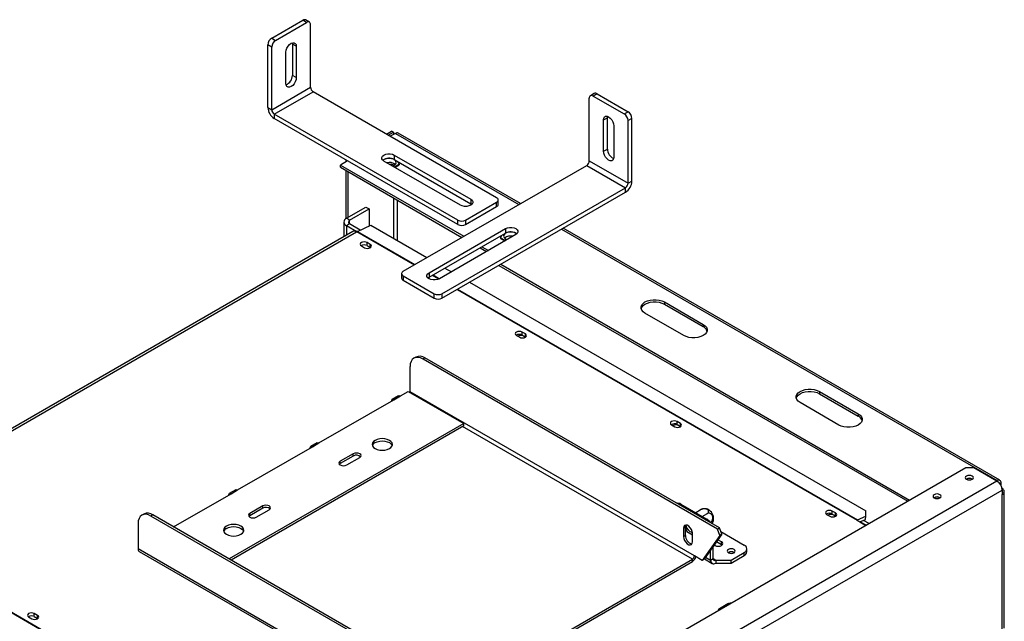
# Model space of a CAD drawing. Units: millimetres. Extents: x 235 to 3772, y 101 to 3039.
# Drawn here: x 3345 to 3770, y 1153 to 1413 of the extents above; entities that cross this region are included whole.
import ezdxf

# ---------------------------------------------------------------- set-up
doc = ezdxf.new("R2010")
doc.units = ezdxf.units.MM
doc.header["$LTSCALE"] = 15

msp = doc.modelspace()

# ---------------------------------------------------------------- linework, layer by layer
at = {"color": 7, "linetype": 'Continuous', "lineweight": 25}
for p, q in [((3453.532, 1405.196), (3466.93, 1412.93)), ((3468.605, 1411.964), (3466.93, 1412.93)), ((3469.789, 1412.081), (3468.114, 1413.048)), ((3455.207, 1404.229), (3468.605, 1411.964)), ((3470.28, 1383.922), (3470.28, 1410.997)), ((3453.532, 1405.196), (3455.207, 1404.229)), ((3453.532, 1401.329), (3451.858, 1402.295)), ((3451.858, 1375.221), (3451.858, 1402.295)), ((3453.532, 1374.254), (3453.532, 1401.329)), ((3462.407, 1403.163), (3462.464, 1402.617)), ((3464.139, 1401.65), (3462.464, 1402.617)), ((3462.464, 1402.617), (3462.464, 1389.079)), ((3464.139, 1401.65), (3464.139, 1388.112)), ((3459.673, 1385.534), (3459.673, 1399.072)), ((3464.139, 1388.112), (3462.464, 1389.079)), ((3453.532, 1374.254), (3470.28, 1383.922)), ((3454.649, 1372.32), (3471.396, 1381.988)), ((3550.667, 1336.226), (3471.396, 1381.988)), ((3590.692, 1352.114), (3590.692, 1379.189)), ((3592.858, 1381.24), (3591.183, 1380.273)), ((3594.042, 1381.123), (3592.367, 1380.156)), ((3592.367, 1380.156), (3605.765, 1372.422)), ((3594.042, 1381.123), (3607.44, 1373.388)), ((3451.858, 1375.221), (3453.532, 1374.254)), ((3533.919, 1326.558), (3454.649, 1372.32)), ((3454.649, 1372.32), (3454.649, 1370.386)), ((3533.919, 1324.624), (3454.649, 1370.386)), ((3596.833, 1369.842), (3598.508, 1370.809)), ((3596.833, 1356.305), (3596.833, 1369.842)), ((3598.508, 1370.809), (3598.565, 1371.355)), ((3598.508, 1357.272), (3598.508, 1370.809)), ((3605.765, 1372.422), (3607.44, 1373.388)), ((3609.114, 1370.488), (3607.44, 1369.521)), ((3607.44, 1342.446), (3607.44, 1369.521)), ((3609.114, 1343.413), (3609.114, 1370.488)), ((3601.299, 1367.264), (3601.299, 1353.727)), ((3503.049, 1363.715), (3505.281, 1365.004)), ((3503.886, 1363.232), (3506.119, 1364.521)), ((3506.956, 1364.037), (3504.724, 1362.748)), ((3506.119, 1364.521), (3505.281, 1365.004)), ((3506.119, 1364.521), (3506.119, 1363.554)), ((3560.962, 1333.661), (3508.14, 1364.155)), ((3596.833, 1356.305), (3598.508, 1357.272)), ((3506.454, 1354.66), (3539.502, 1335.582)), ((3506.454, 1354.66), (3506.454, 1352.726)), ((3506.454, 1352.726), (3539.502, 1333.648)), ((3486.301, 1352.114), (3483.231, 1350.341)), ((3483.231, 1350.341), (3536.543, 1319.565)), ((3483.231, 1349.374), (3483.231, 1350.341)), ((3483.231, 1349.374), (3535.705, 1319.081)), ((3485.743, 1351.791), (3485.743, 1352.436)), ((3535.036, 1333.003), (3501.988, 1352.082)), ((3506.454, 1349.503), (3508.623, 1350.756)), ((3506.733, 1349.342), (3508.623, 1350.433)), ((3508.623, 1350.756), (3508.169, 1351.736)), ((3508.623, 1350.756), (3508.623, 1350.433)), ((3510.306, 1304.418), (3589.576, 1350.18)), ((3589.576, 1350.18), (3606.323, 1340.512)), ((3590.692, 1352.114), (3607.44, 1342.446)), ((3485.743, 1327.294), (3485.743, 1347.924)), ((3486.58, 1327.778), (3486.58, 1347.44)), ((3527.053, 1294.75), (3606.323, 1340.512)), ((3606.323, 1338.578), (3606.323, 1340.512)), ((3607.44, 1342.446), (3609.114, 1343.413)), ((3527.053, 1292.817), (3606.323, 1338.578)), ((3539.502, 1335.582), (3539.502, 1333.648)), ((3485.799, 1327.327), (3494.172, 1332.161)), ((3487.194, 1326.521), (3495.568, 1331.355)), ((3494.172, 1332.161), (3495.568, 1331.355)), ((3495.568, 1331.355), (3495.568, 1323.966)), ((3537.269, 1326.558), (3550.667, 1334.293)), ((3537.269, 1324.624), (3550.667, 1332.359)), ((3539.502, 1333.648), (3539.946, 1333.326)), ((3550.667, 1332.359), (3550.667, 1334.293)), ((3551.36, 1333.325), (3551.36, 1335.259)), ((3487.194, 1326.521), (3485.799, 1327.327)), ((3484.643, 1325.716), (3484.643, 1319.349)), ((3487.194, 1324.91), (3485.799, 1324.104)), ((3490.264, 1321.527), (3485.799, 1324.104)), ((3491.803, 1322.249), (3487.194, 1324.91)), ((3490.555, 1321.68), (3496.301, 1324.3)), ((3496.301, 1324.3), (3520.523, 1310.317)), ((3521.47, 1303.774), (3554.518, 1322.852)), ((3533.919, 1324.624), (3533.919, 1326.558)), ((3537.269, 1326.558), (3537.269, 1324.624)), ((3554.518, 1322.852), (3554.518, 1320.918)), ((3768.058, 1214.107), (3579.384, 1323.027)), ((3488.546, 1321.603), (3271.948, 1196.563)), ((3273.527, 1196.407), (3490.125, 1321.446)), ((3490.125, 1321.446), (3490.321, 1321.559)), ((3521.47, 1301.84), (3554.518, 1320.918)), ((3558.984, 1320.274), (3525.936, 1301.196)), ((3552.804, 1319.928), (3552.349, 1318.948)), ((3552.349, 1318.948), (3554.518, 1317.696)), ((3552.349, 1318.948), (3552.349, 1318.626)), ((3552.349, 1318.626), (3554.239, 1317.534)), ((3492.246, 1315.42), (3493.642, 1314.614)), ((3496.098, 1316.032), (3494.703, 1316.838)), ((3494.703, 1315.549), (3494.703, 1316.838)), ((3494.703, 1315.549), (3496.098, 1314.743)), ((3496.098, 1314.743), (3496.098, 1316.032)), ((3496.098, 1314.743), (3496.201, 1314.679)), ((3543.521, 1314.569), (3546.312, 1312.958)), ((3544.358, 1315.053), (3547.149, 1313.442)), ((3528.339, 1305.805), (3531.13, 1304.194)), ((3551.615, 1306.996), (3728.243, 1205.031)), ((3552.453, 1307.48), (3729.081, 1205.515)), ((3509.612, 1303.452), (3509.612, 1301.518)), ((3510.306, 1302.485), (3523.703, 1294.75)), ((3510.306, 1302.485), (3510.306, 1300.551)), ((3521.026, 1301.518), (3521.47, 1301.84)), ((3521.47, 1303.774), (3521.47, 1301.84)), ((3510.306, 1300.551), (3523.703, 1292.817)), ((3538.946, 1299.682), (3710.108, 1200.872)), ((3523.703, 1292.817), (3523.703, 1294.75)), ((3527.053, 1294.75), (3527.053, 1292.817)), ((3623.126, 1291.173), (3639.874, 1281.505)), ((3623.126, 1291.173), (3623.126, 1290.206)), ((3623.126, 1290.206), (3639.874, 1280.538)), ((3631.5, 1276.671), (3614.753, 1286.339)), ((3639.874, 1281.505), (3639.874, 1280.538)), ((3559.236, 1276.748), (3560.631, 1275.942)), ((3563.087, 1277.36), (3561.692, 1278.166)), ((3561.692, 1276.877), (3561.692, 1278.166)), ((3561.692, 1276.877), (3563.087, 1276.071)), ((3563.087, 1276.071), (3563.087, 1277.36)), ((3563.087, 1276.071), (3563.19, 1276.007)), ((3513.292, 1252.32), (3513.292, 1263.279)), ((3515.765, 1267.377), (3514.928, 1266.894)), ((3519.712, 1266.986), (3518.875, 1266.503)), ((3646.094, 1193.061), (3518.875, 1266.503)), ((3646.931, 1193.544), (3519.712, 1266.986)), ((3508.316, 1250.626), (3505.525, 1249.015)), ((3506.314, 1248.937), (3509.105, 1250.548)), ((3509.105, 1250.548), (3512.455, 1252.482)), ((3512.455, 1252.482), (3536.459, 1238.624)), ((3636.105, 1181.422), (3513.292, 1252.32)), ((3690.115, 1252.501), (3706.863, 1242.833)), ((3690.115, 1252.501), (3690.115, 1251.534)), ((3690.115, 1251.534), (3706.863, 1241.866)), ((3473.936, 1230.245), (3506.314, 1248.937)), ((3698.489, 1237.999), (3681.742, 1247.667)), ((3706.863, 1242.833), (3706.863, 1241.866)), ((3536.459, 1238.624), (3435.141, 1180.134)), ((3536.459, 1237.657), (3536.459, 1238.624)), ((3626.225, 1238.076), (3627.62, 1237.27)), ((3630.076, 1238.688), (3628.681, 1239.494)), ((3628.681, 1238.205), (3628.681, 1239.494)), ((3628.681, 1238.205), (3630.076, 1237.399)), ((3630.076, 1237.399), (3630.076, 1238.688)), ((3536.459, 1237.657), (3435.978, 1179.651)), ((3630.076, 1237.399), (3630.179, 1237.335)), ((3473.147, 1230.323), (3470.356, 1228.712)), ((3471.145, 1228.634), (3473.936, 1230.245)), ((3438.767, 1209.942), (3471.145, 1228.634)), ((3488.73, 1225.572), (3483.147, 1222.35)), ((3488.73, 1224.605), (3488.73, 1225.572)), ((3483.147, 1221.383), (3482.756, 1221.061)), ((3488.73, 1224.605), (3483.147, 1221.383)), ((3483.147, 1221.383), (3483.147, 1222.35)), ((3485.938, 1220.738), (3491.521, 1223.961)), ((3753.42, 1219.566), (3017.769, 794.883)), ((3756.77, 1219.566), (3753.42, 1219.566)), ((3766.818, 1213.765), (3756.77, 1219.566)), ((3766.818, 1213.765), (3027.817, 787.149)), ((3756.044, 1214.57), (3756.098, 1214.537)), ((3766.651, 1213.861), (3766.874, 1213.99)), ((3768.548, 1211.817), (3768.548, 1213.023)), ((3030.05, 783.281), (3769.051, 1209.897)), ((3411.136, 1193.992), (3435.976, 1208.331)), ((3437.977, 1210.021), (3435.186, 1208.409)), ((3435.976, 1208.331), (3438.767, 1209.942)), ((3769.051, 1210.541), (3768.98, 1210.582)), ((3769.051, 1209.897), (3769.051, 1207.963)), ((3769.051, 1148.979), (3769.051, 1207.963)), ((3769.976, 1150.268), (3769.976, 1209.252)), ((3630.244, 1203.822), (3641.409, 1197.377)), ((3742.088, 1206.514), (3742.142, 1206.481)), ((3398.255, 1199.54), (3397.418, 1199.057)), ((3449.653, 1203.014), (3444.07, 1199.791)), ((3449.653, 1202.047), (3444.07, 1198.824)), ((3444.07, 1198.824), (3444.07, 1199.791)), ((3446.861, 1198.18), (3452.444, 1201.402)), ((3449.653, 1202.047), (3449.653, 1203.014)), ((3636.719, 1200.262), (3638.603, 1201.349)), ((3639.498, 1198.48), (3641.535, 1199.656)), ((3693.214, 1199.404), (3694.609, 1198.598)), ((3697.066, 1200.016), (3695.67, 1200.822)), ((3695.67, 1199.533), (3695.67, 1200.822)), ((3695.67, 1199.533), (3697.066, 1198.727)), ((3697.066, 1198.727), (3697.066, 1200.016)), ((3710.12, 1198.571), (3710.108, 1200.872)), ((3273.098, 1196.145), (3489.137, 1071.428)), ((3273.331, 1196.294), (3489.371, 1071.577)), ((3395.782, 1195.442), (3395.782, 1184.483)), ((3402.202, 1199.149), (3401.365, 1198.666)), ((3528.584, 1125.224), (3401.365, 1198.666)), ((3529.421, 1125.707), (3402.202, 1199.149)), ((3444.07, 1198.824), (3443.679, 1198.502)), ((3697.066, 1198.727), (3697.168, 1198.663)), ((3706.361, 1196.842), (3710.209, 1194.621)), ((3706.594, 1196.963), (3710.12, 1198.571)), ((3707.602, 1196.126), (3710.004, 1197.221)), ((3710.24, 1194.638), (3707.636, 1196.142)), ((3711.548, 1195.393), (3709.098, 1196.808)), ((3710.004, 1197.221), (3710.12, 1198.571)), ((3631.36, 1193.379), (3632.198, 1193.863)), ((3631.36, 1193.379), (3631.36, 1189.834)), ((3632.198, 1190.317), (3632.198, 1193.863)), ((3632.198, 1193.623), (3632.819, 1192.021)), ((3632.819, 1192.021), (3635.268, 1190.608)), ((3635.268, 1187.578), (3635.268, 1191.124)), ((3646.094, 1193.061), (3646.931, 1193.544)), ((3647.069, 1190.321), (3646.094, 1193.061)), ((3647.906, 1190.804), (3646.931, 1193.544)), ((3647.51, 1191.918), (3657.598, 1186.095)), ((3631.36, 1189.834), (3632.198, 1190.317)), ((3647.069, 1190.321), (3639.455, 1179.488)), ((3647.906, 1190.804), (3640.292, 1179.972)), ((3647.829, 1186.255), (3645.609, 1187.537)), ((3647.829, 1187.545), (3646.254, 1188.454)), ((3647.906, 1190.804), (3647.069, 1190.321)), ((3647.829, 1186.255), (3647.829, 1187.545)), ((3396.273, 1183.399), (3505.756, 1120.196)), ((3643.084, 1179.649), (3643.084, 1183.943)), ((3644.2, 1180.294), (3644.2, 1185.532)), ((3644.643, 1186.161), (3645.037, 1185.933)), ((3648.06, 1186.094), (3647.829, 1186.255)), ((3650.787, 1182.936), (3650.685, 1182.872)), ((3652.015, 1179.649), (3657.598, 1182.872)), ((3657.598, 1181.583), (3657.598, 1182.872)), ((3658.754, 1183.194), (3658.754, 1184.483)), ((3525.069, 1115.388), (3635.268, 1179.004)), ((3526.212, 1117.015), (3635.268, 1179.971)), ((3635.268, 1179.004), (3635.268, 1179.971)), ((3639.455, 1179.488), (3636.105, 1181.422)), ((3640.292, 1179.972), (3639.455, 1179.488)), ((3640.403, 1180.129), (3643.738, 1178.204)), ((3643.084, 1179.649), (3644.2, 1180.294)), ((3645.316, 1179.649), (3652.015, 1179.649)), ((3645.316, 1179.649), (3645.316, 1178.36)), ((3645.316, 1178.36), (3652.015, 1178.36)), ((3652.015, 1178.36), (3657.598, 1181.583)), ((3652.015, 1178.36), (3652.015, 1179.649)), ((3650.508, 1160.7), (3646.88, 1158.605)), ((3348.499, 1155.092), (3349.895, 1154.287)), ((3352.351, 1155.705), (3350.955, 1156.51)), ((3350.955, 1155.221), (3350.955, 1156.51)), ((3350.955, 1155.221), (3352.351, 1154.415)), ((3352.351, 1154.415), (3352.351, 1155.705)), ((3352.351, 1154.415), (3352.453, 1154.351))]:
    msp.add_line(p, q, dxfattribs=at)
at = {"color": 8, "linetype": 'Continuous', "lineweight": 25}
for p, q in [((3506.956, 1364.037), (3560.268, 1333.261)), ((3506.119, 1336.161), (3506.119, 1318.633)), ((3507.794, 1317.666), (3507.794, 1335.194)), ((3485.799, 1324.104), (3485.799, 1320.016)), ((3487.194, 1324.91), (3487.194, 1326.521)), ((3490.321, 1321.559), (3515.16, 1307.221)), ((3490.555, 1321.68), (3515.381, 1307.348)), ((3578.69, 1322.626), (3766.874, 1213.99)), ((3522.975, 1302.709), (3525.76, 1301.101)), ((3523.196, 1302.836), (3525.987, 1301.225)), ((3533.582, 1296.586), (3706.361, 1196.842)), ((3533.803, 1296.713), (3706.594, 1196.963)), ((3635.268, 1179.971), (3535.901, 1237.335)), ((3766.874, 1213.732), (3766.874, 1213.99)), ((3767.992, 1212.702), (3768.548, 1213.023)), ((3768.994, 1210.508), (3769.051, 1210.541)), ((3630.244, 1203.822), (3629.686, 1203.5)), ((3640.851, 1197.054), (3641.409, 1197.377)), ((3505.756, 1120.997), (3395.782, 1184.483)), ((3640.937, 1180.889), (3643.084, 1179.649)), ((3644.2, 1180.294), (3645.316, 1179.649)), ((3646.88, 1158.061), (3646.88, 1158.605)), ((3650.508, 1160.156), (3650.508, 1160.7))]:
    msp.add_line(p, q, dxfattribs=at)
at = {"color": 7, "linetype": 'Continuous', "lineweight": 25, "flags": 128}
for points in [[(3459.673, 1399.072), (3459.782, 1399.932), (3460.1, 1400.834), (3460.594, 1401.689), (3461.216, 1402.415), (3461.906, 1402.939), (3462.596, 1403.211), (3463.219, 1403.205), (3463.713, 1402.919), (3464.03, 1402.384), (3464.139, 1401.65)], [(3464.139, 1388.112), (3464.03, 1387.253), (3463.713, 1386.351), (3463.219, 1385.495), (3462.596, 1384.769), (3461.906, 1384.245), (3461.216, 1383.973), (3460.594, 1383.98), (3460.1, 1384.265), (3459.782, 1384.801), (3459.673, 1385.534)], [(3596.833, 1369.842), (3596.942, 1370.576), (3597.26, 1371.112), (3597.754, 1371.397), (3598.376, 1371.404), (3599.066, 1371.132), (3599.756, 1370.607), (3600.379, 1369.881), (3600.873, 1369.026), (3601.19, 1368.124), (3601.299, 1367.264)], [(3501.988, 1352.082), (3501.407, 1352.543), (3501.102, 1353.086), (3501.102, 1353.656), (3501.407, 1354.198), (3501.988, 1354.66), (3502.787, 1354.995), (3503.727, 1355.171), (3504.715, 1355.171), (3505.654, 1354.995), (3506.454, 1354.66)], [(3505.767, 1349.9), (3505.898, 1349.946), (3506.614, 1350.318), (3507.095, 1350.8), (3507.296, 1351.344), (3507.195, 1351.897), (3506.803, 1352.405), (3506.158, 1352.818), (3505.324, 1353.096), (3504.382, 1353.212), (3503.424, 1353.154), (3502.544, 1352.927), (3501.828, 1352.555), (3501.591, 1352.361)], [(3601.299, 1353.727), (3601.19, 1352.993), (3600.873, 1352.457), (3600.379, 1352.172), (3599.756, 1352.165), (3599.066, 1352.437), (3598.376, 1352.962), (3597.754, 1353.687), (3597.26, 1354.543), (3596.942, 1355.445), (3596.833, 1356.305)], [(3539.502, 1335.582), (3540.082, 1335.12), (3540.388, 1334.578), (3540.388, 1334.007), (3540.082, 1333.465), (3539.502, 1333.003), (3538.702, 1332.668), (3537.763, 1332.492), (3536.775, 1332.492), (3535.835, 1332.668), (3535.036, 1333.003)], [(3554.518, 1322.852), (3555.318, 1323.187), (3556.257, 1323.364), (3557.245, 1323.364), (3558.185, 1323.187), (3558.984, 1322.852), (3559.565, 1322.391), (3559.87, 1321.848), (3559.87, 1321.278), (3559.565, 1320.735), (3558.984, 1320.274)], [(3553.777, 1320.089), (3553.677, 1319.536), (3553.877, 1318.992), (3554.359, 1318.511), (3555.074, 1318.138), (3555.205, 1318.092)], [(3559.381, 1320.554), (3559.144, 1320.748), (3558.428, 1321.12), (3557.548, 1321.346), (3556.59, 1321.404), (3555.648, 1321.288), (3554.814, 1321.01), (3554.169, 1320.597), (3553.777, 1320.089)], [(3494.703, 1316.838), (3494.139, 1317.055), (3493.475, 1317.131), (3492.81, 1317.055), (3492.246, 1316.838), (3491.87, 1316.513), (3491.738, 1316.129), (3491.87, 1315.745), (3492.246, 1315.42)], [(3493.642, 1314.614), (3494.206, 1314.397), (3494.87, 1314.321), (3495.535, 1314.397), (3496.098, 1314.614), (3496.475, 1314.939), (3496.607, 1315.323), (3496.475, 1315.707), (3496.098, 1316.032)], [(3525.936, 1301.196), (3525.137, 1300.861), (3524.197, 1300.684), (3523.209, 1300.684), (3522.27, 1300.861), (3521.47, 1301.196), (3520.89, 1301.657), (3520.584, 1302.2), (3520.584, 1302.77), (3520.89, 1303.312), (3521.47, 1303.774)], [(3614.753, 1286.339), (3613.926, 1286.937), (3613.351, 1287.627), (3613.056, 1288.373), (3613.056, 1289.139), (3613.351, 1289.885), (3613.926, 1290.574), (3614.753, 1291.173), (3615.789, 1291.65), (3616.984, 1291.982), (3618.277, 1292.153), (3619.602, 1292.153), (3620.895, 1291.982), (3622.09, 1291.65), (3623.126, 1291.173)], [(3613.078, 1288.272), (3613.351, 1288.918), (3613.926, 1289.608), (3614.753, 1290.206), (3615.789, 1290.683), (3616.984, 1291.015), (3618.277, 1291.186), (3619.602, 1291.186), (3620.895, 1291.015), (3622.09, 1290.683), (3623.126, 1290.206)], [(3639.874, 1281.505), (3640.7, 1280.906), (3641.276, 1280.217), (3641.571, 1279.471), (3641.571, 1278.705), (3641.276, 1277.959), (3640.7, 1277.269), (3639.874, 1276.671), (3638.837, 1276.194), (3637.642, 1275.862), (3636.35, 1275.691), (3635.024, 1275.691), (3633.731, 1275.862), (3632.537, 1276.194), (3631.5, 1276.671)], [(3561.692, 1278.166), (3561.128, 1278.383), (3560.464, 1278.46), (3559.799, 1278.383), (3559.236, 1278.166), (3558.859, 1277.841), (3558.727, 1277.457), (3558.859, 1277.073), (3559.236, 1276.748)], [(3562.817, 1275.815), (3562.693, 1276.131), (3562.334, 1276.442), (3561.796, 1276.649), (3561.161, 1276.722), (3560.527, 1276.649), (3559.989, 1276.442), (3559.883, 1276.374)], [(3560.631, 1275.942), (3561.195, 1275.725), (3561.859, 1275.649), (3562.524, 1275.725), (3563.087, 1275.942), (3563.464, 1276.267), (3563.596, 1276.651), (3563.464, 1277.035), (3563.087, 1277.36)], [(3518.875, 1266.503), (3517.786, 1267.008), (3516.738, 1267.246), (3515.773, 1267.207), (3514.927, 1266.894), (3514.233, 1266.318), (3513.717, 1265.501), (3513.399, 1264.475), (3513.292, 1263.279)], [(3508.316, 1250.626), (3508.678, 1250.697), (3509.105, 1250.548)], [(3513.256, 1252.019), (3513.276, 1252.122), (3513.292, 1252.32)], [(3681.742, 1247.667), (3680.915, 1248.265), (3680.34, 1248.955), (3680.045, 1249.701), (3680.045, 1250.467), (3680.34, 1251.213), (3680.915, 1251.903), (3681.742, 1252.501), (3682.778, 1252.978), (3683.973, 1253.31), (3685.266, 1253.481), (3686.592, 1253.481), (3687.884, 1253.31), (3689.079, 1252.978), (3690.115, 1252.501)], [(3680.067, 1249.6), (3680.34, 1250.246), (3680.915, 1250.936), (3681.742, 1251.534), (3682.778, 1252.011), (3683.973, 1252.343), (3685.266, 1252.514), (3686.592, 1252.514), (3687.884, 1252.343), (3689.079, 1252.011), (3690.115, 1251.534)], [(3506.314, 1248.937), (3505.887, 1249.085), (3505.525, 1249.015), (3505.283, 1248.736), (3505.198, 1248.292)], [(3706.863, 1242.833), (3707.689, 1242.235), (3708.265, 1241.545), (3708.56, 1240.799), (3708.56, 1240.033), (3708.265, 1239.287), (3707.689, 1238.597), (3706.863, 1237.999), (3705.826, 1237.522), (3704.631, 1237.19), (3703.339, 1237.019), (3702.013, 1237.019), (3700.72, 1237.19), (3699.526, 1237.522), (3698.489, 1237.999)], [(3628.681, 1239.494), (3628.117, 1239.711), (3627.453, 1239.788), (3626.788, 1239.711), (3626.225, 1239.494), (3625.848, 1239.169), (3625.716, 1238.785), (3625.848, 1238.401), (3626.225, 1238.076)], [(3629.806, 1237.143), (3629.682, 1237.459), (3629.323, 1237.77), (3628.785, 1237.977), (3628.151, 1238.05), (3627.516, 1237.977), (3626.978, 1237.77), (3626.872, 1237.702)], [(3627.62, 1237.27), (3628.184, 1237.053), (3628.848, 1236.977), (3629.513, 1237.053), (3630.076, 1237.27), (3630.453, 1237.596), (3630.585, 1237.979), (3630.453, 1238.363), (3630.076, 1238.688)], [(3473.147, 1230.323), (3473.509, 1230.394), (3473.936, 1230.245)], [(3504.36, 1227.828), (3505.05, 1228.347), (3505.484, 1228.952), (3505.632, 1229.601), (3505.484, 1230.249), (3505.05, 1230.854), (3504.36, 1231.373), (3503.461, 1231.772), (3502.414, 1232.022), (3501.29, 1232.107), (3500.166, 1232.022), (3499.119, 1231.772), (3498.22, 1231.373), (3497.53, 1230.854), (3497.096, 1230.249), (3496.948, 1229.601), (3497.096, 1228.952), (3497.53, 1228.347), (3498.22, 1227.828), (3499.119, 1227.43), (3500.166, 1227.179), (3501.29, 1227.094), (3502.414, 1227.179), (3503.461, 1227.43), (3504.36, 1227.828)], [(3498.22, 1230.406), (3499.119, 1230.805), (3500.166, 1231.055), (3501.29, 1231.14), (3502.414, 1231.055), (3503.461, 1230.805), (3504.36, 1230.406), (3505.05, 1229.887), (3505.484, 1229.283), (3505.551, 1229.117)], [(3471.145, 1228.634), (3470.718, 1228.782), (3470.355, 1228.712), (3470.113, 1228.434), (3470.028, 1227.989)], [(3491.521, 1223.961), (3491.949, 1224.331), (3492.099, 1224.767), (3491.949, 1225.203), (3491.521, 1225.572), (3490.88, 1225.819), (3490.125, 1225.906), (3489.37, 1225.819), (3488.73, 1225.572)], [(3483.147, 1222.35), (3482.719, 1221.98), (3482.569, 1221.544), (3482.719, 1221.108), (3483.147, 1220.738), (3483.787, 1220.491), (3484.543, 1220.405), (3485.298, 1220.491), (3485.938, 1220.738)], [(3753.643, 1214.538), (3754.207, 1214.321), (3754.872, 1214.245), (3755.536, 1214.321), (3756.1, 1214.538), (3756.476, 1214.863), (3756.608, 1215.247), (3756.476, 1215.631), (3756.1, 1215.956), (3755.536, 1216.174), (3754.872, 1216.25), (3754.207, 1216.174), (3753.643, 1215.956), (3753.267, 1215.631), (3753.135, 1215.247), (3753.267, 1214.863), (3753.643, 1214.538)], [(3435.976, 1208.331), (3435.548, 1208.48), (3435.186, 1208.409), (3434.944, 1208.131), (3434.859, 1207.687)], [(3437.977, 1210.021), (3438.34, 1210.091), (3438.767, 1209.942)], [(3739.687, 1206.482), (3740.251, 1206.264), (3740.915, 1206.188), (3741.58, 1206.264), (3742.144, 1206.482), (3742.52, 1206.807), (3742.652, 1207.191), (3742.52, 1207.574), (3742.144, 1207.9), (3741.58, 1208.117), (3740.915, 1208.193), (3740.251, 1208.117), (3739.687, 1207.9), (3739.311, 1207.574), (3739.179, 1207.191), (3739.311, 1206.807), (3739.687, 1206.482)], [(3401.365, 1198.666), (3400.276, 1199.171), (3399.228, 1199.408), (3398.263, 1199.37), (3397.417, 1199.057), (3396.723, 1198.48), (3396.207, 1197.664), (3395.889, 1196.638), (3395.782, 1195.442)], [(3444.07, 1199.791), (3443.642, 1199.421), (3443.492, 1198.985), (3443.642, 1198.549), (3444.07, 1198.18), (3444.71, 1197.933), (3445.466, 1197.846), (3446.221, 1197.933), (3446.861, 1198.18)], [(3452.444, 1201.402), (3452.872, 1201.772), (3453.022, 1202.208), (3452.872, 1202.644), (3452.444, 1203.014), (3451.804, 1203.261), (3451.048, 1203.347), (3450.293, 1203.261), (3449.653, 1203.014)], [(3695.67, 1200.822), (3695.106, 1201.039), (3694.442, 1201.116), (3693.777, 1201.039), (3693.214, 1200.822), (3692.837, 1200.497), (3692.705, 1200.113), (3692.837, 1199.729), (3693.214, 1199.404)], [(3694.609, 1198.598), (3695.173, 1198.381), (3695.837, 1198.305), (3696.502, 1198.381), (3697.066, 1198.598), (3697.442, 1198.924), (3697.574, 1199.307), (3697.442, 1199.691), (3697.066, 1200.016)], [(3696.795, 1198.471), (3696.671, 1198.787), (3696.312, 1199.098), (3695.774, 1199.305), (3695.14, 1199.378), (3694.505, 1199.305), (3693.967, 1199.098), (3693.861, 1199.03)], [(3440.162, 1190.768), (3440.853, 1191.287), (3441.286, 1191.891), (3441.434, 1192.54), (3441.286, 1193.189), (3440.853, 1193.793), (3440.162, 1194.313), (3439.263, 1194.711), (3438.216, 1194.961), (3437.092, 1195.047), (3435.968, 1194.961), (3434.921, 1194.711), (3434.022, 1194.313), (3433.332, 1193.793), (3432.898, 1193.189), (3432.75, 1192.54), (3432.898, 1191.891), (3433.332, 1191.287), (3434.022, 1190.768), (3434.921, 1190.369), (3435.968, 1190.119), (3437.092, 1190.033), (3438.216, 1190.119), (3439.263, 1190.369), (3440.162, 1190.768)], [(3434.022, 1193.346), (3434.921, 1193.744), (3435.968, 1193.994), (3437.092, 1194.08), (3438.216, 1193.994), (3439.263, 1193.744), (3440.162, 1193.346), (3440.853, 1192.826), (3441.286, 1192.222), (3441.353, 1192.057)], [(3635.268, 1191.124), (3635.15, 1191.963), (3634.811, 1192.838), (3634.291, 1193.641), (3633.654, 1194.278), (3632.975, 1194.669), (3632.337, 1194.769), (3631.818, 1194.566), (3631.478, 1194.083), (3631.36, 1193.379)], [(3632.198, 1193.863), (3632.316, 1194.566), (3632.416, 1194.774)], [(3631.36, 1189.834), (3631.478, 1188.994), (3631.818, 1188.12), (3632.337, 1187.316), (3632.975, 1186.68), (3633.654, 1186.288), (3634.291, 1186.188), (3634.811, 1186.392), (3635.15, 1186.874), (3635.268, 1187.578)], [(3645.037, 1185.933), (3645.678, 1185.686), (3646.433, 1185.6), (3647.188, 1185.686), (3647.829, 1185.933), (3648.256, 1186.303), (3648.407, 1186.739), (3648.256, 1187.175), (3647.829, 1187.545)], [(3650.787, 1184.225), (3650.411, 1183.9), (3650.279, 1183.516), (3650.411, 1183.133), (3650.787, 1182.807), (3651.351, 1182.59), (3652.015, 1182.514), (3652.68, 1182.59), (3653.244, 1182.807), (3653.62, 1183.133), (3653.752, 1183.516), (3653.62, 1183.9), (3653.244, 1184.225), (3652.68, 1184.443), (3652.015, 1184.519), (3651.351, 1184.443), (3650.787, 1184.225)], [(3646.88, 1158.605), (3646.512, 1158.287), (3646.382, 1157.912), (3646.397, 1157.783)], [(3350.955, 1156.51), (3350.392, 1156.728), (3349.727, 1156.804), (3349.063, 1156.728), (3348.499, 1156.51), (3348.123, 1156.185), (3347.99, 1155.801), (3348.123, 1155.418), (3348.499, 1155.092)], [(3349.895, 1154.287), (3350.458, 1154.069), (3351.123, 1153.993), (3351.788, 1154.069), (3352.351, 1154.287), (3352.727, 1154.612), (3352.86, 1154.996), (3352.727, 1155.379), (3352.351, 1155.705)]]:
    msp.add_lwpolyline(points, dxfattribs=at)
at = {"color": 7, "linetype": 'Continuous', "lineweight": 25}
for centre, radius, start, end in [((3467.624, 1411.962), 1.191, 65.69288, 125.61758), ((3469.259, 1411.162), 1.034, 350.78596, 129.20329), ((3455.494, 1402.13), 3.64, 122.60548, 177.39452), ((3457.168, 1401.163), 3.64, 122.60548, 177.39452), ((3457.948, 1389.138), 4.516, 293.23709, 359.25257), ((3472.704, 1384.032), 2.427, 182.60548, 237.39452), ((3591.713, 1379.354), 1.034, 50.79671, 189.21404), ((3593.348, 1380.154), 1.191, 54.38242, 114.30712), ((3457.918, 1375.496), 6.066, 182.60548, 237.39452), ((3455.956, 1374.364), 2.427, 182.60548, 237.39452), ((3603.804, 1369.355), 3.64, 2.60548, 57.39452), ((3605.478, 1370.322), 3.64, 2.60548, 57.39452), ((3507.65, 1363.069), 1.191, 65.69288, 125.61758), ((3603.024, 1357.33), 4.516, 180.74743, 246.76291), ((3504.247, 1348.785), 4.517, 60.75233, 126.75437), ((3504.267, 1347.298), 4.179, 51.11738, 104.04263), ((3588.268, 1352.224), 2.427, 302.60548, 357.39452), ((3603.054, 1343.689), 6.066, 302.60548, 357.39452), ((3605.016, 1342.556), 2.427, 302.60548, 357.39452), ((3550.3, 1335.259), 1.034, 290.78342, 69.21658), ((3550.175, 1333.444), 1.191, 294.37466, 354.3052), ((3486.41, 1325.716), 1.723, 110.78342, 249.21658), ((3487.5, 1325.716), 0.862, 110.78342, 249.21658), ((3535.594, 1329.79), 3.64, 242.60967, 297.39033), ((3535.594, 1327.856), 3.64, 242.60967, 297.39033), ((3489.2, 1320.155), 1.588, 54.38242, 114.30712), ((3491.697, 1319.183), 2.746, 114.58629, 120.07076), ((3556.706, 1315.49), 4.179, 75.95737, 128.88262), ((3556.725, 1316.977), 4.517, 53.24563, 119.24767), ((3493.48, 1313.289), 2.569, 61.56806, 121.31349), ((3510.797, 1301.636), 1.191, 185.6948, 245.62534), ((3510.673, 1303.452), 1.034, 110.78342, 249.21658), ((3525.378, 1297.983), 3.64, 242.60967, 297.39033), ((3525.378, 1296.049), 3.64, 242.60967, 297.39033), ((3638.435, 1277.6), 3.271, 17.88259, 63.91199), ((3560.469, 1274.617), 2.569, 61.56806, 121.31349), ((3517.399, 1263.758), 3.971, 54.38242, 114.30712), ((3627.458, 1235.945), 2.569, 61.56806, 121.31349), ((3705.424, 1238.928), 3.271, 17.88259, 63.91199), ((3499.264, 1228.248), 2.397, 115.81466, 158.74708), ((3490.094, 1222.206), 2.76, 48.80545, 119.63404), ((3754.872, 1212.506), 2.483, 57.60517, 122.39483), ((3754.874, 1212.396), 2.469, 61.71392, 119.85652), ((3764.203, 1209.677), 4.853, 2.60548, 57.39452), ((3767.527, 1213.189), 1.034, 350.78596, 129.20329), ((3768.562, 1209.252), 1.379, 290.78342, 69.21658), ((3629.039, 1202.071), 2.125, 55.45816, 102.75274), ((3740.915, 1204.449), 2.483, 57.60517, 122.39483), ((3740.918, 1204.34), 2.469, 61.71392, 119.85652), ((3399.889, 1195.921), 3.971, 54.38242, 114.30712), ((3451.017, 1199.648), 2.76, 48.80545, 119.63404), ((3640.023, 1197.542), 4.403, 353.70709, 66.29141), ((3694.447, 1197.273), 2.569, 61.56806, 121.31349), ((3638.508, 1192.687), 5.514, 34.14049, 58.26255), ((3707.737, 1194.466), 2.746, 114.58629, 120.07076), ((3435.066, 1191.188), 2.397, 115.81466, 158.74708), ((3636.375, 1195.423), 4.071, 190.36295, 253.8227), ((3635.819, 1190.208), 3.623, 178.2639, 257.73359), ((3396.909, 1184.34), 1.136, 172.74417, 235.94365), ((3652.015, 1180.847), 2.365, 57.3091, 122.6909), ((3652.01, 1180.677), 2.569, 58.68651, 118.43194), ((3656.986, 1184.483), 1.723, 290.78342, 69.21658), ((3656.778, 1183.391), 1.985, 294.37466, 354.3052), ((3634.287, 1181.505), 1.82, 302.60548, 357.39452), ((3633.29, 1182.086), 3.662, 302.69642, 343.13617), ((3644.445, 1179.429), 1.379, 170.78596, 309.20329), ((3644.881, 1180.184), 0.69, 170.78596, 309.20329), ((3651.7, 1158.386), 2.603, 84.86738, 117.24721), ((3349.732, 1152.962), 2.569, 61.56806, 121.31349)]:
    msp.add_arc(centre, radius, start, end, dxfattribs=at)
for points, knots in [([(3504.259, 1350.77), (3504.486, 1350.765), (3505.001, 1350.754), (3505.728, 1350.577), (3506.243, 1350.388), (3506.415, 1350.26), (3506.434, 1350.245)], [0, 0, 0, 0, 0.2725162, 0.6175374, 0.9581556, 1, 1, 1, 1]), ([(3641.535, 1199.656), (3641.706, 1199.774), (3642.048, 1200.011), (3642.286, 1200.463), (3642.257, 1200.921), (3641.952, 1201.314), (3641.466, 1201.588), (3640.877, 1201.743), (3640.215, 1201.787), (3639.509, 1201.707), (3638.96, 1201.539), (3638.686, 1201.393), (3638.603, 1201.349)], [0, 0, 0, 0, 0.11571854, 0.23159431, 0.34926258, 0.4554707, 0.55000222, 0.63999099, 0.73386558, 0.83693877, 0.95051614, 1, 1, 1, 1]), ([(3638.603, 1201.349), (3638.787, 1201.45), (3639.094, 1201.619), (3639.283, 1201.659), (3639.359, 1201.675)], [0, 0, 0, 0, 0.5994162, 1, 1, 1, 1]), ([(3641.818, 1201.559), (3641.803, 1201.567), (3641.494, 1201.704), (3640.815, 1201.791), (3639.995, 1201.827), (3639.516, 1201.702), (3639.362, 1201.662)], [0, 0, 0, 0, 0.0209976, 0.40798242, 0.80887139, 1, 1, 1, 1]), ([(3643.002, 1195.876), (3643.163, 1195.99), (3643.516, 1196.242), (3643.9, 1196.872), (3644.089, 1197.638), (3644.045, 1198.277), (3643.88, 1198.816), (3643.618, 1199.272), (3643.177, 1199.665), (3642.646, 1199.879), (3642.07, 1199.898), (3641.711, 1199.735), (3641.535, 1199.656)], [0, 0, 0, 0, 0.1033737, 0.2274024, 0.3456813, 0.4523152, 0.4998294, 0.5945143, 0.6890008, 0.787163, 0.8958903, 1, 1, 1, 1]), ([(3643.626, 1195.452), (3643.68, 1195.507), (3643.864, 1195.698), (3644.023, 1195.949), (3644.085, 1196.164), (3643.974, 1196.257), (3643.695, 1196.215), (3643.339, 1196.064), (3643.08, 1195.92), (3643.002, 1195.876)], [0, 0, 0, 0, 0.0658188, 0.2279948, 0.3823773, 0.5434263, 0.7202561, 0.9151067, 1, 1, 1, 1]), ([(3643.987, 1195.951), (3644.035, 1196.033), (3644.231, 1196.372), (3644.364, 1196.767), (3644.399, 1197.074), (3644.401, 1197.088)], [0, 0, 0, 0, 0.2347863, 0.9655596, 1, 1, 1, 1])]:
    msp.add_open_spline(points, degree=3, knots=knots, dxfattribs=at)

doc.saveas('drawing.dxf')
